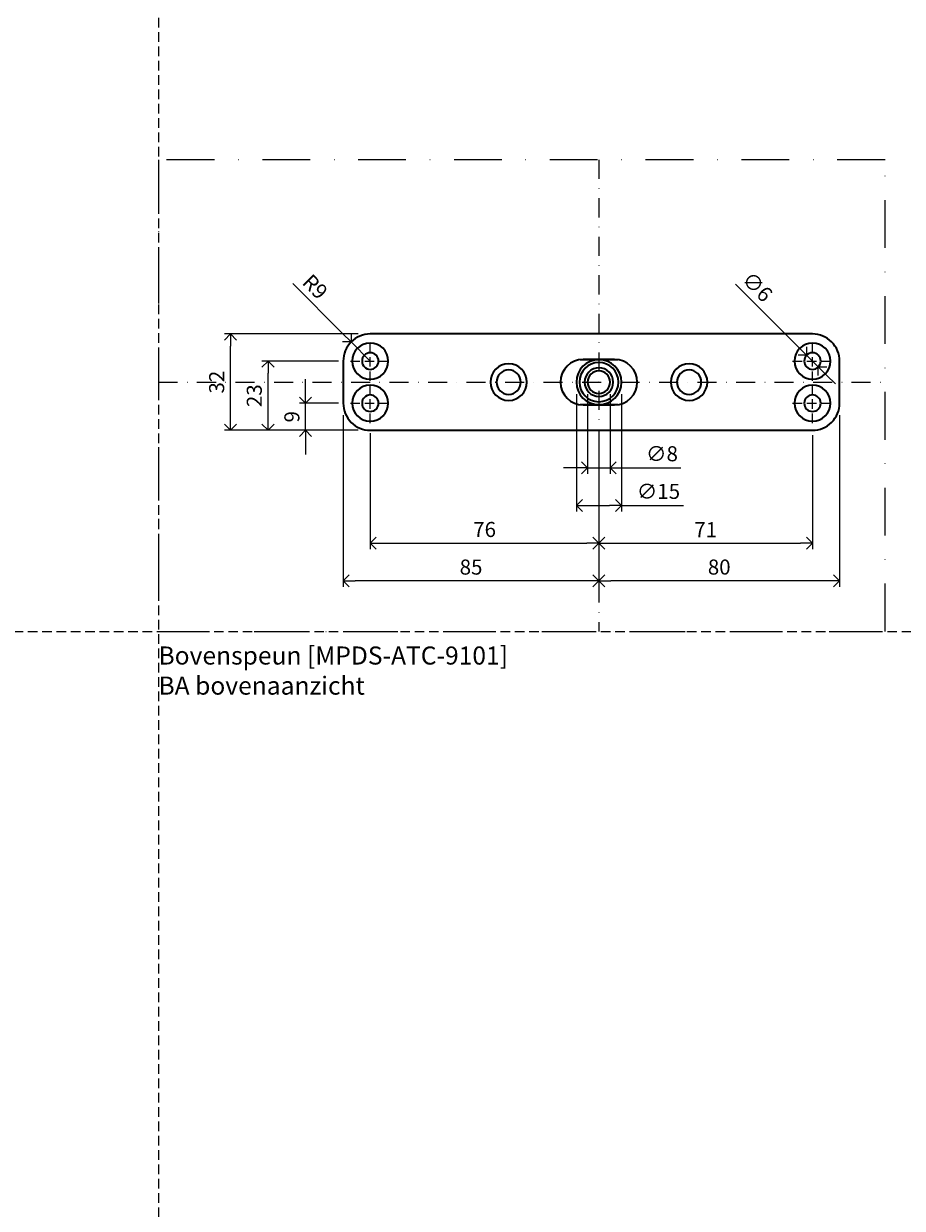
# Model space of a CAD drawing. Units: millimetres. Extents: x 11450 to 47784, y 307 to 2002.
# Drawn here: x 13630 to 13922, y 787 to 1181 of the extents above; entities that cross this region are included whole.
import ezdxf

# ---------------------------------------------------------------- set-up
doc = ezdxf.new("R2010")
doc.units = ezdxf.units.MM
doc.header["$LTSCALE"] = 0.25
doc.header["$PDMODE"] = 35
doc.header["$PDSIZE"] = -10
doc.linetypes.add('DASHDOTX2', pattern=[50.8, 25.4, -12.7, 0, -12.7])
doc.linetypes.add('DASHED', pattern=[19.05, 12.7, -6.35])
doc.layers.get('0').update_dxf_attribs({"lineweight": 20})
doc.layers.get('Defpoints').update_dxf_attribs({"color": 3})
doc.layers.add('FJ defpoints', color=2, linetype='DASHDOTX2', plot=False)
for name, color, linetype, lineweight in [('FJ hulplijnen', 252, 'Continuous', 20), ('FJ maatvoering', 250, 'Continuous', 18), ('FJ onderdelen', 7, 'Continuous', 35)]:
    doc.layers.add(name, color=color, linetype=linetype, lineweight=lineweight)
doc.styles.add('BTS--_HC04_Algemeen$0$BTS--_isocp', font='isocp.shx')
doc.styles.get("Standard").update_dxf_attribs({"font": 'OpenSans-Regular.ttf', "height": 2.5})
doc.dimstyles.new('Copy of FritsJurgens', dxfattribs={"dimscale": 15, "dimtxt": 2.5, "dimasz": 2, "dimexe": 1, "dimexo": 2, "dimgap": 1, "dimtad": 1, "dimdec": 1, "dimzin": 12, "dimdsep": 46, "dimtxsty": 'Standard', "dimblk": 'OPEN90', "dimcen": -1, "dimclrd": 256, "dimclre": 8, "dimclrt": 7, "dimadec": 1, "dimazin": 3, "dimtfac": 0.5, "dimtdec": 1, "dimtix": 1, "dimtmove": 0, "dimatfit": 3, "dimldrblk": 'OPEN30', "dimfxl": 3, "dimtvp": 78.125, "dimtolj": 1, "dimtzin": 13, "dimlwd": -1, "dimlwe": -1, "dimarcsym": 0})
doc.dimstyles.new('FritsJurgens (diameter)', dxfattribs={"dimscale": 15, "dimtxt": 2.5, "dimasz": 2, "dimexe": 1, "dimexo": 2, "dimgap": 1, "dimtad": 1, "dimdec": 1, "dimzin": 12, "dimdsep": 46, "dimtxsty": 'Standard', "dimblk": 'OPEN90', "dimcen": -1, "dimclrd": 256, "dimclre": 8, "dimclrt": 7, "dimadec": 1, "dimazin": 3, "dimtfac": 0.5, "dimtdec": 1, "dimtix": 1, "dimtmove": 0, "dimatfit": 3, "dimldrblk": 'OPEN30', "dimfxl": 3, "dimtvp": 78.125, "dimtfill": 1, "dimtolj": 1, "dimtzin": 13, "dimlwd": -1, "dimlwe": -1, "dimarcsym": 0})

# ---------------------------------------------------------------- blocks, each defined once
blk = doc.blocks.new('_Open90')
at = {"color": 0, "linetype": 'ByBlock', "lineweight": -2}
for p, q in [((0, 0), (-1, 0)), ((-0.5, 0.5), (0, 0)), ((0, 0), (-0.5, -0.5))]:
    blk.add_line(p, q, dxfattribs=at)
blk = doc.blocks.new('*D94')
at = {"layer": 'Defpoints', "color": 0, "transparency": 16777216}
for p in [(13901.3, 1054.43), (13821.3, 1045.43), (13821.3, 995.43)]:
    blk.add_point(p, dxfattribs=at)
at = {"layer": 'FJ maatvoering', "color": 8, "transparency": 16777216}
for p, q in [((13901.3, 1050.43), (13901.3, 993.43)), ((13821.3, 1041.43), (13821.3, 993.43))]:
    blk.add_line(p, q, dxfattribs=at)
at = {"layer": 'FJ maatvoering', "transparency": 16777216}
blk.add_line((13897.3, 995.43), (13825.3, 995.43), dxfattribs=at)
at = {"layer": 'FJ maatvoering', "transparency": 16777216, "xscale": 4, "yscale": 4, "zscale": 4, "rotation": 180}
blk.add_blockref('_Open90', (13821.3, 995.43), dxfattribs=at)
at = {"layer": 'FJ maatvoering', "transparency": 16777216, "xscale": 4, "yscale": 4, "zscale": 4}
blk.add_blockref('_Open90', (13901.3, 995.43), dxfattribs=at)
at = {"layer": 'FJ maatvoering', "color": 7, "transparency": 16777216, "insert": (13861.3, 1000), "char_height": 5, "attachment_point": 5}
blk.add_mtext('\\A1;80', dxfattribs=at)
blk = doc.blocks.new('_Open30')
at = {"color": 0, "linetype": 'ByBlock', "lineweight": -2}
for p, q in [((-1, 0.27), (0, 0)), ((0, 0), (-1, -0.27)), ((0, 0), (-1, 0))]:
    blk.add_line(p, q, dxfattribs=at)
blk = doc.blocks.new('*D95')
at = {"layer": 'Defpoints', "color": 0, "transparency": 16777216}
for p in [(13736.3, 1054.43), (13821.3, 1045.43), (13736.3, 995.43)]:
    blk.add_point(p, dxfattribs=at)
at = {"layer": 'FJ maatvoering', "color": 8, "transparency": 16777216}
for p, q in [((13736.3, 1050.43), (13736.3, 993.43)), ((13821.3, 1041.43), (13821.3, 993.43))]:
    blk.add_line(p, q, dxfattribs=at)
at = {"layer": 'FJ maatvoering', "transparency": 16777216}
blk.add_line((13817.3, 995.43), (13740.3, 995.43), dxfattribs=at)
at = {"layer": 'FJ maatvoering', "transparency": 16777216, "xscale": 4, "yscale": 4, "zscale": 4, "rotation": 180}
blk.add_blockref('_Open90', (13736.3, 995.43), dxfattribs=at)
at = {"layer": 'FJ maatvoering', "transparency": 16777216, "xscale": 4, "yscale": 4, "zscale": 4}
blk.add_blockref('_Open90', (13821.3, 995.43), dxfattribs=at)
at = {"layer": 'FJ maatvoering', "color": 7, "transparency": 16777216, "insert": (13778.8, 999.99), "char_height": 5, "attachment_point": 5}
blk.add_mtext('\\A1;85', dxfattribs=at)
blk = doc.blocks.new('*D96')
at = {"layer": 'Defpoints', "color": 0, "transparency": 16777216}
for p in [(13745.3, 1048.43), (13821.3, 1045.43), (13821.3, 1007.93)]:
    blk.add_point(p, dxfattribs=at)
at = {"layer": 'FJ maatvoering', "color": 8, "transparency": 16777216}
for p, q in [((13745.3, 1044.43), (13745.3, 1005.93)), ((13821.3, 1041.43), (13821.3, 1005.93))]:
    blk.add_line(p, q, dxfattribs=at)
at = {"layer": 'FJ maatvoering', "transparency": 16777216}
blk.add_line((13749.3, 1007.93), (13817.3, 1007.93), dxfattribs=at)
at = {"layer": 'FJ maatvoering', "transparency": 16777216, "xscale": 4, "yscale": 4, "zscale": 4, "rotation": 180}
blk.add_blockref('_Open90', (13745.3, 1007.93), dxfattribs=at)
at = {"layer": 'FJ maatvoering', "transparency": 16777216, "xscale": 4, "yscale": 4, "zscale": 4}
blk.add_blockref('_Open90', (13821.3, 1007.93), dxfattribs=at)
at = {"layer": 'FJ maatvoering', "color": 7, "transparency": 16777216, "insert": (13783.3, 1012.49), "char_height": 5, "attachment_point": 5}
blk.add_mtext('\\A1;76', dxfattribs=at)
blk = doc.blocks.new('*D97')
at = {"layer": 'Defpoints', "color": 0, "transparency": 16777216}
for p in [(13892.3, 1047.83), (13821.3, 1045.43), (13892.3, 1007.93)]:
    blk.add_point(p, dxfattribs=at)
at = {"layer": 'FJ maatvoering', "color": 8, "transparency": 16777216}
for p, q in [((13892.3, 1043.83), (13892.3, 1005.93)), ((13821.3, 1041.43), (13821.3, 1005.93))]:
    blk.add_line(p, q, dxfattribs=at)
at = {"layer": 'FJ maatvoering', "transparency": 16777216}
blk.add_line((13825.3, 1007.93), (13888.3, 1007.93), dxfattribs=at)
at = {"layer": 'FJ maatvoering', "transparency": 16777216, "xscale": 4, "yscale": 4, "zscale": 4, "rotation": 180}
blk.add_blockref('_Open90', (13821.3, 1007.93), dxfattribs=at)
at = {"layer": 'FJ maatvoering', "transparency": 16777216, "xscale": 4, "yscale": 4, "zscale": 4}
blk.add_blockref('_Open90', (13892.3, 1007.93), dxfattribs=at)
at = {"layer": 'FJ maatvoering', "color": 7, "transparency": 16777216, "insert": (13856.8, 1012.43), "char_height": 5, "attachment_point": 5}
blk.add_mtext('\\A1;71', dxfattribs=at)
blk = doc.blocks.new('*D98')
at = {"layer": 'Defpoints', "color": 0, "transparency": 16777216}
for p in [(13817.55, 1061.43), (13825.05, 1061.43), (13825.05, 1032.93)]:
    blk.add_point(p, dxfattribs=at)
at = {"layer": 'FJ maatvoering', "color": 8, "transparency": 16777216}
for p, q in [((13817.55, 1057.43), (13817.55, 1030.93)), ((13825.05, 1057.43), (13825.05, 1030.93))]:
    blk.add_line(p, q, dxfattribs=at)
at = {"layer": 'FJ maatvoering', "transparency": 16777216}
for p, q in [((13813.55, 1032.93), (13809.55, 1032.93)), ((13817.55, 1032.93), (13825.05, 1032.93)), ((13829.05, 1032.93), (13848.59, 1032.93))]:
    blk.add_line(p, q, dxfattribs=at)
at = {"layer": 'FJ maatvoering', "transparency": 16777216, "xscale": 4, "yscale": 4, "zscale": 4}
blk.add_blockref('_Open90', (13817.55, 1032.93), dxfattribs=at)
at = {"layer": 'FJ maatvoering', "transparency": 16777216, "xscale": 4, "yscale": 4, "zscale": 4, "rotation": 180}
blk.add_blockref('_Open90', (13825.05, 1032.93), dxfattribs=at)
at = {"layer": 'FJ maatvoering', "color": 7, "transparency": 16777216, "insert": (13842.27, 1037.64), "char_height": 5, "attachment_point": 5, "bg_fill": 3, "box_fill_scale": 1.1, "bg_fill_color": 256, "bg_fill_true_color": 13158600, "bg_fill_transparency": 0}
blk.add_mtext('\\A1;∅8', dxfattribs=at)
blk = doc.blocks.new('*D99')
at = {"layer": 'Defpoints', "color": 0, "transparency": 16777216}
for p in [(13813.8, 1061.43), (13828.8, 1061.43), (13813.8, 1020.43)]:
    blk.add_point(p, dxfattribs=at)
at = {"layer": 'FJ maatvoering', "color": 8, "transparency": 16777216}
for p, q in [((13813.8, 1057.43), (13813.8, 1018.43)), ((13828.8, 1057.43), (13828.8, 1018.43))]:
    blk.add_line(p, q, dxfattribs=at)
at = {"layer": 'FJ maatvoering', "transparency": 16777216}
for p, q in [((13817.8, 1020.43), (13824.8, 1020.43)), ((13828.8, 1020.43), (13849.38, 1020.43))]:
    blk.add_line(p, q, dxfattribs=at)
at = {"layer": 'FJ maatvoering', "transparency": 16777216, "xscale": 4, "yscale": 4, "zscale": 4, "rotation": 180}
blk.add_blockref('_Open90', (13813.8, 1020.43), dxfattribs=at)
at = {"layer": 'FJ maatvoering', "transparency": 16777216, "xscale": 4, "yscale": 4, "zscale": 4}
blk.add_blockref('_Open90', (13828.8, 1020.43), dxfattribs=at)
at = {"layer": 'FJ maatvoering', "color": 7, "transparency": 16777216, "insert": (13841.09, 1025.14), "char_height": 5, "attachment_point": 5, "bg_fill": 3, "box_fill_scale": 1.1, "bg_fill_color": 256, "bg_fill_true_color": 13158600, "bg_fill_transparency": 0}
blk.add_mtext('\\A1;∅15', dxfattribs=at)
blk = doc.blocks.new('*D100')
at = {"layer": 'Defpoints', "color": 0, "transparency": 16777216}
for p in [(13723.8, 1054.43), (13738.7, 1054.43), (13745.3, 1045.43)]:
    blk.add_point(p, dxfattribs=at)
at = {"layer": 'FJ maatvoering', "transparency": 16777216}
for p, q in [((13723.8, 1058.43), (13723.8, 1062.43)), ((13723.8, 1045.43), (13723.8, 1054.43)), ((13723.8, 1041.43), (13723.8, 1037.43))]:
    blk.add_line(p, q, dxfattribs=at)
at = {"layer": 'FJ maatvoering', "color": 8, "transparency": 16777216}
for p, q in [((13734.7, 1054.43), (13721.8, 1054.43)), ((13741.3, 1045.43), (13721.8, 1045.43))]:
    blk.add_line(p, q, dxfattribs=at)
at = {"layer": 'FJ maatvoering', "transparency": 16777216, "xscale": 4, "yscale": 4, "zscale": 4}
for p, rotation in [((13723.8, 1054.43), 270), ((13723.8, 1045.43), 90)]:
    blk.add_blockref('_Open90', p, dxfattribs=dict(at, rotation=rotation))
at = {"layer": 'FJ maatvoering', "color": 7, "transparency": 16777216, "insert": (13719.24, 1049.93), "char_height": 5, "attachment_point": 5, "rotation": 90}
blk.add_mtext('\\A1;9', dxfattribs=at)
blk = doc.blocks.new('*D101')
at = {"layer": 'Defpoints', "color": 0, "transparency": 16777216}
for p in [(13711.3, 1068.43), (13738.7, 1068.43), (13745.3, 1045.43)]:
    blk.add_point(p, dxfattribs=at)
at = {"layer": 'FJ maatvoering', "color": 8, "transparency": 16777216}
for p, q in [((13734.7, 1068.43), (13709.3, 1068.43)), ((13741.3, 1045.43), (13709.3, 1045.43))]:
    blk.add_line(p, q, dxfattribs=at)
at = {"layer": 'FJ maatvoering', "transparency": 16777216}
blk.add_line((13711.3, 1049.43), (13711.3, 1064.43), dxfattribs=at)
at = {"layer": 'FJ maatvoering', "transparency": 16777216, "xscale": 4, "yscale": 4, "zscale": 4}
for p, rotation in [((13711.3, 1068.43), 90), ((13711.3, 1045.43), 270)]:
    blk.add_blockref('_Open90', p, dxfattribs=dict(at, rotation=rotation))
at = {"layer": 'FJ maatvoering', "color": 7, "transparency": 16777216, "insert": (13706.74, 1056.93), "char_height": 5, "attachment_point": 5, "rotation": 90}
blk.add_mtext('\\A1;23', dxfattribs=at)
blk = doc.blocks.new('*D102')
at = {"layer": 'Defpoints', "color": 0, "transparency": 16777216}
for p in [(13698.8, 1077.43), (13745.3, 1077.43), (13745.3, 1045.43)]:
    blk.add_point(p, dxfattribs=at)
at = {"layer": 'FJ maatvoering', "color": 8, "transparency": 16777216}
for p, q in [((13741.3, 1077.43), (13696.8, 1077.43)), ((13741.3, 1045.43), (13696.8, 1045.43))]:
    blk.add_line(p, q, dxfattribs=at)
at = {"layer": 'FJ maatvoering', "transparency": 16777216}
blk.add_line((13698.8, 1049.43), (13698.8, 1073.43), dxfattribs=at)
at = {"layer": 'FJ maatvoering', "transparency": 16777216, "xscale": 4, "yscale": 4, "zscale": 4}
for p, rotation in [((13698.8, 1077.43), 90), ((13698.8, 1045.43), 270)]:
    blk.add_blockref('_Open90', p, dxfattribs=dict(at, rotation=rotation))
at = {"layer": 'FJ maatvoering', "color": 7, "transparency": 16777216, "insert": (13694.24, 1061.43), "char_height": 5, "attachment_point": 5, "rotation": 90}
blk.add_mtext('\\A1;32', dxfattribs=at)
blk = doc.blocks.new('*D223')
at = {"layer": 'Defpoints', "color": 0, "transparency": 16777216}
for p in [(13738.94, 1074.8), (13745.3, 1068.43)]:
    blk.add_point(p, dxfattribs=at)
at = {"layer": 'FJ maatvoering', "transparency": 16777216}
for p, q in [((13719.52, 1094.21), (13736.11, 1077.63)), ((13745.3, 1068.43), (13738.94, 1074.8))]:
    blk.add_line(p, q, dxfattribs=at)
at = {"layer": 'FJ maatvoering', "transparency": 16777216, "xscale": 4, "yscale": 4, "zscale": 4, "rotation": 315.0000000000205}
blk.add_blockref('_Open90', (13738.94, 1074.8), dxfattribs=at)
at = {"layer": 'FJ maatvoering', "color": 7, "transparency": 16777216, "insert": (13726.98, 1093.12), "char_height": 5, "attachment_point": 5, "rotation": 315}
blk.add_mtext('\\A1;R9', dxfattribs=at)
blk = doc.blocks.new('*D224')
at = {"layer": 'Defpoints', "color": 0, "transparency": 16777216}
for p in [(13890.36, 1070.38), (13894.24, 1066.49)]:
    blk.add_point(p, dxfattribs=at)
at = {"layer": 'FJ maatvoering', "transparency": 16777216}
for p, q in [((13866.69, 1094.04), (13887.53, 1073.21)), ((13894.24, 1066.49), (13890.36, 1070.38)), ((13897.07, 1063.66), (13899.9, 1060.83))]:
    blk.add_line(p, q, dxfattribs=at)
at = {"layer": 'FJ maatvoering', "transparency": 16777216, "xscale": 4, "yscale": 4, "zscale": 4}
for p, rotation in [((13890.36, 1070.38), 314.9999999999799), ((13894.24, 1066.49), 134.9999999999799)]:
    blk.add_blockref('_Open90', p, dxfattribs=dict(at, rotation=rotation))
at = {"layer": 'FJ maatvoering', "color": 7, "transparency": 16777216, "insert": (13873.98, 1093.12), "char_height": 5, "attachment_point": 5, "rotation": 315}
blk.add_mtext('\\A1;∅6', dxfattribs=at)

msp = doc.modelspace()

# ---------------------------------------------------------------- linework, layer by layer
at = {"layer": 'Defpoints', "linetype": 'DASHED', "lineweight": 9}
for p, q in [((13674.894, 2001.609), (13674.894, 319.589)), ((11450.246, 978.61), (18061.984, 978.61))]:
    msp.add_line(p, q, dxfattribs=at)
at = {"layer": 'FJ defpoints', "linetype": 'DASHDOTX2', "ltscale": 2.5}
msp.add_lwpolyline([(13916.414, 1135.33), (13674.894, 1135.33), (13674.894, 978.61), (13916.414, 978.61)], close=True, dxfattribs=at)
at = {"layer": 'FJ hulplijnen', "linetype": 'DASHDOTX2'}
for points in [[(13821.3, 1135.33), (13821.3, 978.61)], [(13674.894, 1061.433), (13916.414, 1061.433)]]:
    msp.add_lwpolyline(points, dxfattribs=at)
at = {"layer": 'FJ hulplijnen', "linetype": 'DASHED'}
for points in [[(13745.3, 1061.833), (13745.3, 1075.033)], [(13892.3, 1061.833), (13892.3, 1075.033)], [(13738.7, 1068.433), (13751.9, 1068.433)], [(13885.7, 1068.433), (13898.9, 1068.433)], [(13745.3, 1047.833), (13745.3, 1061.033)], [(13892.3, 1047.833), (13892.3, 1061.033)], [(13738.7, 1054.433), (13751.9, 1054.433)], [(13885.7, 1054.433), (13898.9, 1054.433)]]:
    msp.add_lwpolyline(points, dxfattribs=at)
at = {"layer": 'FJ onderdelen', "linetype": 'Continuous'}
for p, q in [((13815.037, 1068.933), (13821.3, 1068.933)), ((13821.3, 1068.933), (13827.563, 1068.933)), ((13821.3, 1053.933), (13815.037, 1053.933)), ((13827.563, 1053.933), (13821.3, 1053.933))]:
    msp.add_line(p, q, dxfattribs=at)
for points in [[(13736.3, 1068.433), (13736.3, 1054.433, 0.4142136), (13745.3, 1045.433), (13892.3, 1045.433, 0.4142136), (13901.3, 1054.433), (13901.3, 1068.433, 0.4142136), (13892.3, 1077.433), (13745.3, 1077.433, 0.4142136)], [(13751.3, 1068.433, 1), (13739.3, 1068.433, 1)], [(13748.05, 1068.433, 1), (13742.55, 1068.433, 1)], [(13898.3, 1068.433, 1), (13886.3, 1068.433, 1)], [(13895.05, 1068.433, 1), (13889.55, 1068.433, 1)], [(13797.375, 1061.433, 1), (13785.225, 1061.433, 1)], [(13827.8, 1061.433, 1), (13814.8, 1061.433, 1)], [(13857.375, 1061.433, 1), (13845.225, 1061.433, 1)], [(13795.35, 1061.433, 1), (13787.25, 1061.433, 1)], [(13795.35, 1061.433, 1), (13787.25, 1061.433, 1)], [(13826.05, 1061.433, 1), (13816.55, 1061.433, 1)], [(13825.05, 1061.433, 1), (13817.55, 1061.433, 1)], [(13855.35, 1061.433, 1), (13847.25, 1061.433, 1)], [(13855.35, 1061.433, 1), (13847.25, 1061.433, 1)], [(13751.3, 1054.433, 1), (13739.3, 1054.433, 1)], [(13898.3, 1054.433, 1), (13886.3, 1054.433, 1)], [(13748.05, 1054.433, 1), (13742.55, 1054.433, 1)], [(13895.05, 1054.433, 1), (13889.55, 1054.433, 1)]]:
    msp.add_lwpolyline(points, format="xyb", close=True, dxfattribs=at)
for points in [[(13816.1, 1069.008, 1), (13816.1, 1053.858, 1)], [(13821.3, 1068.933, 1), (13821.3, 1053.933, 1)], [(13821.3, 1053.933, 1), (13821.3, 1068.933, 1)], [(13826.5, 1053.858, 1), (13826.5, 1069.008, 1)]]:
    msp.add_lwpolyline(points, format="xyb", dxfattribs=at)
for points in [[(13826.5, 1069.008), (13816.1, 1069.008)], [(13821.3, 1068.933), (13827.563, 1068.933)], [(13821.3, 1053.933), (13815.037, 1053.933)], [(13816.1, 1053.858), (13826.5, 1053.858)], [(13827.563, 1053.933), (13821.3, 1053.933)]]:
    msp.add_lwpolyline(points, dxfattribs=at)

# ---------------------------------------------------------------- texts
at = {"layer": 'Defpoints', "insert": (13674.894, 973.61), "char_height": 6, "attachment_point": 1, "style": 'BTS--_HC04_Algemeen$0$BTS--_isocp'}
msp.add_mtext_dynamic_manual_height_columns('Bovenspeun [MPDS-ATC-9101]\\PBA bovenaanzicht', width=263.54796, gutter_width=50, heights=[0], dxfattribs=at)

# ---------------------------------------------------------------- dimensions: what is measured, and where the dimension line sits
at = {"layer": 'FJ maatvoering'}
dim = msp.add_radius_dim(center=(13745.3, 1068.433), mpoint=(13738.936, 1074.797), dimstyle='Copy of FritsJurgens', override={"dimscale": 0, "dimtix": 1, "dimtofl": 1, "dimtmove": 0, "dimatfit": 3}, dxfattribs=at)
dim.commit()
dim.dimension.update_dxf_attribs({"geometry": '*D223', "text_midpoint": (13723.8, 1089.933), "dimtype": 132})
dim = msp.add_diameter_dim_2p(p1=(13894.2445, 1066.4888), p2=(13890.3555, 1070.3779), dimstyle='Copy of FritsJurgens', override={"dimscale": 0, "dimdec": 0, "dimtix": 1, "dimtofl": 1, "dimtmove": 0, "dimatfit": 3}, dxfattribs=at)
dim.commit()
dim.dimension.update_dxf_attribs({"geometry": '*D224', "text_midpoint": (13870.8, 1089.9334), "dimtype": 131})
for base, p2, picture, middle in [((13698.8, 1077.433), (13745.3, 1077.433), '*D102', (13694.24, 1061.433)), ((13711.3, 1068.433), (13738.7, 1068.433), '*D101', (13706.74, 1056.933)), ((13723.8, 1054.433), (13738.7, 1054.433), '*D100', (13719.24, 1049.933))]:
    dim = msp.add_linear_dim(base=base, p1=(13745.3, 1045.433), p2=p2, angle=90, dimstyle='Copy of FritsJurgens', override={"dimscale": 0, "dimtix": 1, "dimtofl": 1, "dimtmove": 0, "dimatfit": 3}, dxfattribs=at)
    dim.commit()
    dim.dimension.update_dxf_attribs({"geometry": picture, "text_midpoint": middle})
for base, p1, p2, picture, middle in [((13736.3, 995.433), (13821.3, 1045.433), (13736.3, 1054.433), '*D95', (13778.8, 999.993)), ((13821.3, 995.433), (13901.3, 1054.433), (13821.3, 1045.433), '*D94', (13861.3, 999.996)), ((13821.3, 1007.933), (13745.3, 1048.433), (13821.3, 1045.433), '*D96', (13783.3, 1012.493)), ((13892.3, 1007.933), (13821.3, 1045.433), (13892.3, 1047.833), '*D97', (13856.8, 1012.433))]:
    dim = msp.add_linear_dim(base=base, p1=p1, p2=p2, dimstyle='Copy of FritsJurgens', override={"dimscale": 0, "dimtix": 1, "dimtofl": 1, "dimtmove": 0, "dimatfit": 3}, dxfattribs=at)
    dim.commit()
    dim.dimension.update_dxf_attribs({"geometry": picture, "text_midpoint": middle})

# ---------------------------------------------------------------- next in the draw order: dimensions: what is measured, and where the dimension line sits
dim = msp.add_linear_dim(base=(13825.049995168, 1032.933362452), p1=(13817.549995168, 1061.433362452), p2=(13825.049995168, 1061.433362452), dimstyle='FritsJurgens (diameter)', override={"dimscale": 0, "dimdec": 0, "dimpost": '∅<>', "dimtix": 1, "dimtofl": 1, "dimtmove": 0, "dimatfit": 3}, dxfattribs=at)
dim.commit()
dim.dimension.update_dxf_attribs({"geometry": '*D98', "text_midpoint": (13842.269000618, 1032.933362452), "dimtype": 128})

# ---------------------------------------------------------------- next in the draw order: dimensions: what is measured, and where the dimension line sits
dim = msp.add_linear_dim(base=(13813.8, 1020.433), p1=(13828.8, 1061.433), p2=(13813.8, 1061.433), dimstyle='FritsJurgens (diameter)', override={"dimscale": 0, "dimpost": '∅<>', "dimtix": 1, "dimtofl": 1, "dimtmove": 0, "dimatfit": 3}, dxfattribs=at)
dim.commit()
dim.dimension.update_dxf_attribs({"geometry": '*D99', "text_midpoint": (13841.091, 1020.433), "dimtype": 128})

doc.saveas('drawing.dxf')
